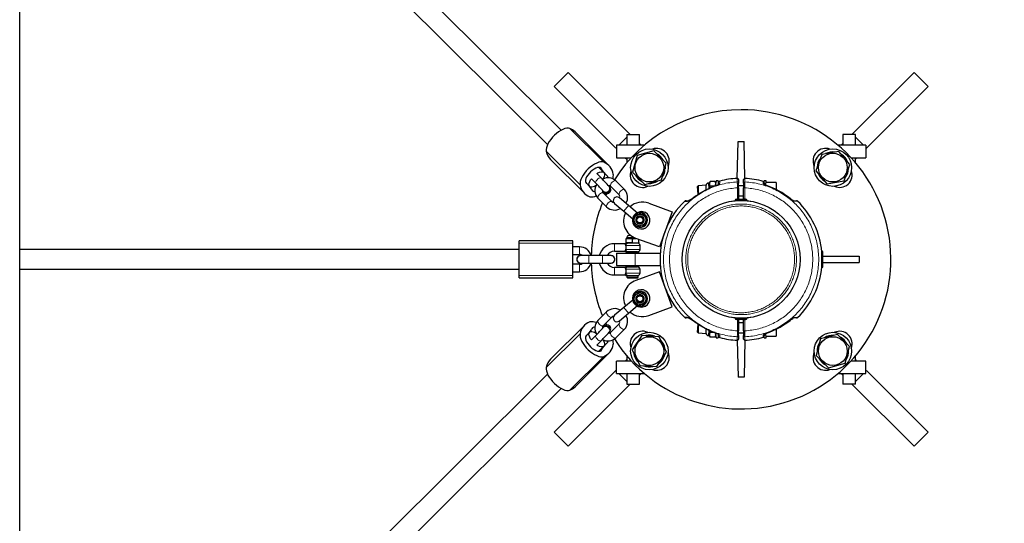
# Model space of a CAD drawing. Units: millimetres. Extents: x 2210 to 26383, y 5467 to 17699.
# Drawn here: x 10055 to 10844, y 14007 to 14410 of the extents above; entities that cross this region are included whole.
import ezdxf

# ---------------------------------------------------------------- set-up
doc = ezdxf.new("R2010")
doc.units = ezdxf.units.MM
doc.header["$LTSCALE"] = 70
doc.linetypes.add('PHANTOM', pattern=[12.7, 6.35, -1.27, 1.27, -1.27, 1.27, -1.27])
doc.layers.add('THICK_LINE', color=7, linetype='Continuous', lineweight=25)
doc.styles.add('SLDTEXTSTYLE0', font='TXT', dxfattribs={"width": 0.605})
doc.dimstyles.new('SLDDIMSTYLE0', dxfattribs={"dimtxt": 280, "dimasz": 350, "dimexe": 0, "dimexo": 0.0625, "dimgap": 70, "dimtad": 2, "dimdec": 1, "dimrnd": 1e-09, "dimzin": 12, "dimdsep": 46, "dimtxsty": 'SLDTEXTSTYLE0', "dimsah": 1, "dimcen": 0.09, "dimadec": 0, "dimazin": 3, "dimtfac": 1, "dimtofl": 0, "dimtmove": 0, "dimatfit": 3, "dimfxl": 0, "dimfrac": 2, "dimtolj": 1, "dimtzin": 12, "dimarcsym": 0})
doc.dimstyles.new('SLDDIMSTYLE2', dxfattribs={"dimtxt": 280, "dimasz": 350, "dimexe": 0, "dimexo": 0.0625, "dimgap": 70, "dimtad": 2, "dimdec": 0, "dimrnd": 1e-09, "dimzin": 12, "dimdsep": 46, "dimtxsty": 'SLDTEXTSTYLE0', "dimsah": 1, "dimcen": 0.09, "dimadec": 0, "dimazin": 3, "dimtfac": 1, "dimtofl": 0, "dimtmove": 0, "dimatfit": 3, "dimfxl": 0, "dimfrac": 2, "dimtolj": 1, "dimtzin": 12, "dimarcsym": 0})

# ---------------------------------------------------------------- blocks, each defined once
blk = doc.blocks.new('_D_9')
at = {"layer": 'THICK_LINE', "color": 7}
for p, q in [((3450.36, 14798.24), (3450.36, 17473.24)), ((26382.54, 12147.96), (26382.54, 17473.24)), ((3450.36, 17333.24), (26382.54, 17333.24))]:
    blk.add_line(p, q, dxfattribs=at)
for points in [[(3450.36, 17333.24), (3800.36, 17263.24), (3800.36, 17403.24)], [(26382.54, 17333.24), (26032.54, 17403.24), (26032.54, 17263.24)]]:
    blk.add_solid(points, dxfattribs=at)
at = {"layer": 'THICK_LINE', "color": 7, "insert": (14477.98, 17694.18), "char_height": 280, "attachment_point": 1, "style": 'SLDTEXTSTYLE0'}
blk.add_mtext('22932', dxfattribs=at)
blk = doc.blocks.new('_D_10')
at = {"layer": 'THICK_LINE', "color": 7}
for p, q in [((4950.36, 14249.47), (4950.36, 10279.07)), ((24880.23, 9350.54), (24880.23, 10559.07)), ((4950.36, 10419.07), (24880.23, 10419.07))]:
    blk.add_line(p, q, dxfattribs=at)
for points in [[(4950.36, 10419.07), (5300.36, 10349.07), (5300.36, 10489.07)], [(24880.23, 10419.07), (24530.23, 10489.07), (24530.23, 10349.07)]]:
    blk.add_solid(points, dxfattribs=at)
at = {"layer": 'THICK_LINE', "color": 7, "insert": (14476.82, 10780.01), "char_height": 280, "attachment_point": 1, "style": 'SLDTEXTSTYLE0'}
blk.add_mtext('19930', dxfattribs=at)
blk = doc.blocks.new('_D_12')
at = {"layer": 'THICK_LINE', "color": 7}
for p, q in [((8232.37, 14753.24), (11081.8, 14753.24)), ((10941.8, 14753.24), (10941.8, 7158.28)), ((16099.22, 7158.28), (10801.8, 7158.28))]:
    blk.add_line(p, q, dxfattribs=at)
for points in [[(10941.8, 14753.24), (10871.8, 14403.24), (11011.8, 14403.24)], [(10941.8, 7158.28), (11011.8, 7508.28), (10871.8, 7508.28)]]:
    blk.add_solid(points, dxfattribs=at)
at = {"layer": 'THICK_LINE', "color": 7, "insert": (10580.86, 10604.98), "char_height": 280, "attachment_point": 1, "rotation": 90, "style": 'SLDTEXTSTYLE0'}
blk.add_mtext('7595', dxfattribs=at)
blk = doc.blocks.new('_D_13')
at = {"layer": 'THICK_LINE', "color": 7}
for p, q in [((4950.36, 16298.24), (2435.91, 16298.24)), ((2575.91, 16298.24), (2575.91, 5466.57)), ((15402.17, 5466.57), (2435.91, 5466.57))]:
    blk.add_line(p, q, dxfattribs=at)
for points in [[(2575.91, 16298.24), (2505.91, 15948.24), (2645.91, 15948.24)], [(2575.91, 5466.57), (2645.91, 5816.57), (2505.91, 5816.57)]]:
    blk.add_solid(points, dxfattribs=at)
at = {"layer": 'THICK_LINE', "color": 7, "insert": (2214.97, 10443.93), "char_height": 280, "attachment_point": 1, "rotation": 90, "style": 'SLDTEXTSTYLE0'}
blk.add_mtext('10832', dxfattribs=at)

msp = doc.modelspace()

# ---------------------------------------------------------------- linework, layer by layer
at = {"color": 7, "linetype": 'Continuous', "lineweight": 25}
for p, q in [((10055.02, 13733.24), (10055.02, 14703.24)), ((10489.02, 14321.86), (10139.34, 14670)), ((10130.33, 14656.41), (10477.97, 14310.28)), ((10494.53, 14368.15), (10483.21, 14356.83)), ((10544.03, 14318.65), (10494.53, 14368.15)), ((10771.71, 14368.15), (10722.22, 14318.65)), ((10783.03, 14356.83), (10771.71, 14368.15)), ((10483.21, 14356.83), (10532.71, 14307.33)), ((10733.53, 14307.33), (10783.03, 14356.83)), ((10527.17, 14293.48), (10500.05, 14320.48)), ((10541.58, 14318.24), (10541.58, 14309.78)), ((10541.58, 14318.24), (10551.58, 14318.24)), ((10544.03, 14318.65), (10544.03, 14318.65)), ((10551.58, 14309.78), (10551.58, 14318.24)), ((10714.66, 14318.24), (10714.66, 14309.78)), ((10724.66, 14318.24), (10714.66, 14318.24)), ((10722.22, 14318.65), (10722.22, 14318.65)), ((10724.66, 14309.78), (10724.66, 14318.24)), ((10532.71, 14307.33), (10532.71, 14307.33)), ((10555.53, 14309.78), (10533.12, 14309.78)), ((10533.12, 14309.78), (10533.12, 14299.78)), ((10552.9, 14309.78), (10551.58, 14311.09)), ((10630.07, 14283.17), (10630.62, 14312.74)), ((10630.62, 14312.74), (10635.62, 14312.74)), ((10636.17, 14283.17), (10635.62, 14312.74)), ((10733.12, 14309.78), (10710.71, 14309.78)), ((10714.66, 14311.09), (10713.35, 14309.78)), ((10733.12, 14309.78), (10733.12, 14299.78)), ((10733.53, 14307.33), (10733.53, 14307.33)), ((10533.12, 14299.78), (10545.08, 14299.78)), ((10540.27, 14299.78), (10541.58, 14298.46)), ((10541.58, 14299.78), (10541.58, 14295.83)), ((10549.78, 14301.58), (10546.2, 14288.19)), ((10563.17, 14305.16), (10549.78, 14301.58)), ((10572.97, 14295.36), (10563.17, 14305.16)), ((10697.74, 14302.38), (10693.02, 14289.35)), ((10711.38, 14304.81), (10697.74, 14302.38)), ((10720.3, 14294.2), (10711.38, 14304.81)), ((10721.16, 14299.78), (10733.12, 14299.78)), ((10724.66, 14295.83), (10724.66, 14299.78)), ((10724.66, 14298.46), (10725.97, 14299.78)), ((10480.48, 14298.19), (10507.6, 14271.19)), ((10523.25, 14287.72), (10519, 14292.01)), ((10569.38, 14281.98), (10572.97, 14295.36)), ((10572.22, 14292.4), (10572.17, 14290.52)), ((10695.92, 14298.46), (10695.92, 14298.46)), ((10715.58, 14281.18), (10720.3, 14294.2)), ((10513.26, 14282.71), (10516.73, 14279.25)), ((10520.96, 14283.5), (10517.49, 14286.96)), ((10524.78, 14286.24), (10521.88, 14289.84)), ((10523.25, 14287.72), (10525.04, 14285.94)), ((10546.2, 14288.19), (10556, 14278.39)), ((10572.05, 14289.63), (10571.48, 14289.83)), ((10571.8, 14288.48), (10571.8, 14288.48)), ((10572.17, 14290.52), (10572.17, 14290.52)), ((10693.02, 14289.35), (10701.94, 14278.75)), ((10509.99, 14278.43), (10508.56, 14279.88)), ((10509.99, 14278.43), (10511.74, 14276.66)), ((10509.99, 14278.43), (10512.88, 14274.83)), ((10516.68, 14279.3), (10516.73, 14279.25)), ((10527.6, 14276.33), (10527.28, 14276.72)), ((10528.51, 14276.89), (10527.88, 14275.9)), ((10528.51, 14276.89), (10535.45, 14269.97)), ((10539.68, 14274.23), (10532.74, 14281.14)), ((10556, 14278.39), (10569.38, 14281.98)), ((10598.72, 14277.24), (10598.22, 14276.74)), ((10598.72, 14270.27), (10598.22, 14276.74)), ((10605.02, 14277.66), (10598.72, 14277.24)), ((10598.72, 14277.24), (10598.72, 14270.27)), ((10605.02, 14273.92), (10605.02, 14277.66)), ((10607.52, 14279.35), (10606.71, 14279.35)), ((10608.33, 14280.74), (10607.52, 14279.35)), ((10607.52, 14275.12), (10607.52, 14279.35)), ((10607.52, 14275.12), (10608.33, 14276.99)), ((10612.21, 14280.74), (10608.33, 14280.74)), ((10612.21, 14276.99), (10608.33, 14276.99)), ((10613.02, 14281.24), (10612.21, 14276.99)), ((10613.02, 14279.35), (10612.21, 14280.74)), ((10614.62, 14281.24), (10613.02, 14281.24)), ((10614.62, 14281.24), (10614.62, 14278.76)), ((10614.92, 14278.43), (10614.62, 14278.76)), ((10631.12, 14282.17), (10631.12, 14279.38)), ((10631.12, 14275.55), (10631.12, 14279.38)), ((10635.12, 14277.24), (10631.12, 14277.24)), ((10631.12, 14275.55), (10631.12, 14266.86)), ((10635.12, 14279.38), (10635.12, 14282.17)), ((10635.12, 14279.38), (10635.12, 14275.55)), ((10635.12, 14266.86), (10635.12, 14275.55)), ((10651.62, 14279.61), (10651.46, 14278.43)), ((10653.22, 14281.24), (10651.62, 14281.24)), ((10651.62, 14279.61), (10651.62, 14281.24)), ((10652.94, 14277.73), (10653.22, 14281.24)), ((10661.22, 14279.74), (10653.22, 14279.74)), ((10661.22, 14279.74), (10661.22, 14274.29)), ((10701.94, 14278.75), (10715.58, 14281.18)), ((10518.41, 14267.21), (10525.36, 14260.29)), ((10522.63, 14272.93), (10522.89, 14272.61)), ((10529.59, 14264.55), (10522.65, 14271.46)), ((10525.34, 14270.99), (10524.62, 14269.5)), ((10542.87, 14261.48), (10535.59, 14267.58)), ((10631.12, 14269.24), (10635.12, 14269.24)), ((10531.73, 14262.99), (10539.01, 14256.88)), ((10550.07, 14255.28), (10542.87, 14261.48)), ((10559.06, 14263.27), (10577.85, 14256.43)), ((10589.03, 14265.24), (10591.31, 14265.24)), ((10628.37, 14265.49), (10637.87, 14265.49)), ((10629.44, 14265.49), (10629.01, 14265.31)), ((10629.47, 14266.59), (10636.77, 14266.59)), ((10630.62, 14265.42), (10630.62, 14265.49)), ((10630.72, 14265.49), (10630.72, 14265.43)), ((10635.52, 14265.43), (10635.52, 14265.49)), ((10635.62, 14265.42), (10635.62, 14265.49)), ((10637.23, 14265.31), (10636.8, 14265.49)), ((10675.01, 14265.24), (10677.62, 14265.24)), ((10539.01, 14256.88), (10546.36, 14250.86)), ((10550.07, 14255.28), (10546.36, 14250.86)), ((10555.76, 14254.28), (10550.07, 14255.28)), ((10557.73, 14248.86), (10555.76, 14254.28)), ((10577.85, 14256.43), (10567.59, 14228.24)), ((10546.36, 14250.86), (10548.33, 14245.44)), ((10548.33, 14245.44), (10554.02, 14244.43)), ((10554.02, 14244.43), (10557.73, 14248.86)), ((10541.42, 14235.88), (10541.42, 14235.24)), ((10543.12, 14237.64), (10542.78, 14237.24)), ((10542.78, 14237.24), (10544.34, 14237.64)), ((10543.12, 14237.64), (10543.12, 14237.64)), ((10544.34, 14237.64), (10543.12, 14237.64)), ((10498.12, 14232.99), (10455.12, 14232.99)), ((10455.12, 14231.33), (10455.12, 14232.99)), ((10455.12, 14205.15), (10455.12, 14231.33)), ((10498.12, 14231.33), (10498.12, 14232.99)), ((10498.12, 14205.15), (10498.12, 14231.33)), ((10503.63, 14228.24), (10498.12, 14228.24)), ((10540.12, 14230.74), (10531.62, 14230.74)), ((10541.42, 14235.24), (10541.11, 14235.06)), ((10541.12, 14234.62), (10541.11, 14235.06)), ((10541.12, 14231.86), (10541.11, 14231.42)), ((10541.11, 14231.42), (10541.42, 14231.24)), ((10541.12, 14231.86), (10541.12, 14234.62)), ((10541.42, 14235.24), (10548.72, 14234.99)), ((10550.82, 14231.24), (10541.42, 14231.24)), ((10546.12, 14231.86), (10546.12, 14234.62)), ((10567.59, 14228.24), (10548.79, 14235.08)), ((10550.82, 14231.24), (10551.13, 14231.42)), ((10551.12, 14231.86), (10551.12, 14234.23)), ((10551.12, 14231.86), (10551.13, 14231.42)), ((10552.12, 14226.24), (10552.12, 14229.24)), ((10455.12, 14226.24), (10055.02, 14226.24)), ((10498.12, 14222.24), (10503.63, 14222.24)), ((10504.38, 14221.24), (10504.37, 14221.24)), ((10511.12, 14221.24), (10504.38, 14221.24)), ((10522.13, 14221.24), (10511.12, 14221.24)), ((10528.86, 14221.24), (10522.13, 14221.24)), ((10528.87, 14221.24), (10528.86, 14221.24)), ((10531.62, 14224.74), (10540.14, 14224.74)), ((10533.12, 14223.24), (10533.12, 14213.24)), ((10533.12, 14223.24), (10548.12, 14223.24)), ((10540.72, 14223.74), (10540.72, 14223.74)), ((10540.72, 14223.74), (10551.52, 14223.74)), ((10542.52, 14224.24), (10541.44, 14224.24)), ((10550.12, 14224.24), (10542.52, 14224.24)), ((10543.12, 14224.24), (10543.12, 14223.74)), ((10548.12, 14223.24), (10568.12, 14223.24)), ((10549.12, 14223.74), (10549.12, 14224.24)), ((10551.52, 14223.74), (10551.52, 14223.74)), ((10568.12, 14223.24), (10568.12, 14213.24)), ((10568.17, 14220.74), (10568.12, 14220.74)), ((10698.07, 14224.49), (10697.84, 14224.26)), ((10697.84, 14212.22), (10697.84, 14224.26)), ((10698.57, 14224.49), (10698.07, 14224.49)), ((10698.07, 14223.56), (10698.07, 14224.49)), ((10698.07, 14211.99), (10698.07, 14223.56)), ((10698.57, 14223.56), (10698.57, 14224.49)), ((10698.57, 14211.99), (10698.57, 14223.56)), ((10698.57, 14220.74), (10727.62, 14220.74)), ((10727.62, 14220.74), (10727.62, 14215.74)), ((10503.63, 14214.24), (10498.12, 14214.24)), ((10504.37, 14215.24), (10504.38, 14215.24)), ((10504.38, 14215.24), (10511.12, 14215.24)), ((10511.12, 14215.24), (10522.13, 14215.24)), ((10522.13, 14215.24), (10528.86, 14215.24)), ((10528.86, 14215.24), (10528.87, 14215.24)), ((10540.14, 14211.74), (10531.62, 14211.74)), ((10533.12, 14213.24), (10548.12, 14213.24)), ((10540.72, 14212.74), (10540.72, 14212.74)), ((10551.52, 14212.74), (10540.72, 14212.74)), ((10541.44, 14212.24), (10541.44, 14212.24)), ((10541.44, 14212.24), (10542.52, 14212.24)), ((10542.52, 14212.24), (10550.12, 14212.24)), ((10543.12, 14212.74), (10543.12, 14212.24)), ((10548.12, 14213.24), (10568.12, 14213.24)), ((10549.12, 14212.24), (10549.12, 14212.74)), ((10551.52, 14212.74), (10551.52, 14212.74)), ((10568.17, 14215.74), (10568.12, 14215.74)), ((10697.84, 14212.22), (10698.07, 14211.99)), ((10698.07, 14211.99), (10698.57, 14211.99)), ((10698.57, 14215.74), (10727.62, 14215.74)), ((10055.02, 14210.24), (10455.12, 14210.24)), ((10455.12, 14203.49), (10455.12, 14205.15)), ((10498.12, 14208.24), (10503.63, 14208.24)), ((10498.12, 14203.49), (10498.12, 14205.15)), ((10531.62, 14205.74), (10540.13, 14205.74)), ((10541.62, 14205.24), (10541.62, 14203.84)), ((10541.62, 14205.24), (10550.62, 14205.24)), ((10541.62, 14203.84), (10542.22, 14203.24)), ((10541.62, 14203.84), (10550.62, 14203.84)), ((10567.59, 14208.24), (10548.79, 14201.4)), ((10550.02, 14203.24), (10550.62, 14203.84)), ((10550.62, 14203.84), (10550.62, 14205.24)), ((10552.12, 14207.24), (10552.12, 14210.24)), ((10577.85, 14180.05), (10567.59, 14208.24)), ((10455.12, 14203.49), (10498.12, 14203.49)), ((10550.02, 14203.24), (10542.22, 14203.24)), ((10548.33, 14191.04), (10546.36, 14185.62)), ((10554.02, 14192.04), (10548.33, 14191.04)), ((10557.73, 14187.62), (10554.02, 14192.04)), ((10546.36, 14185.62), (10539.01, 14179.6)), ((10542.87, 14175), (10550.07, 14181.19)), ((10546.36, 14185.62), (10550.07, 14181.19)), ((10550.07, 14181.19), (10555.76, 14182.2)), ((10555.76, 14182.2), (10557.73, 14187.62)), ((10525.36, 14176.18), (10518.41, 14169.27)), ((10539.01, 14179.6), (10531.73, 14173.49)), ((10535.59, 14168.89), (10542.87, 14175)), ((10559.06, 14173.21), (10577.85, 14180.05)), ((10507.6, 14165.29), (10480.48, 14138.29)), ((10522.65, 14165.02), (10529.59, 14171.93)), ((10524.62, 14166.98), (10525.34, 14165.49)), ((10535.45, 14166.5), (10528.51, 14159.59)), ((10591.31, 14171.24), (10589.03, 14171.24)), ((10598.22, 14159.74), (10598.72, 14166.21)), ((10598.72, 14166.21), (10598.72, 14159.24)), ((10637.87, 14170.99), (10628.37, 14170.99)), ((10629.01, 14171.17), (10629.44, 14170.99)), ((10636.77, 14169.89), (10629.47, 14169.89)), ((10630.62, 14171.06), (10630.62, 14170.99)), ((10630.72, 14171.05), (10630.72, 14170.99)), ((10631.12, 14169.62), (10631.12, 14160.93)), ((10635.12, 14167.24), (10631.12, 14167.24)), ((10635.12, 14160.93), (10635.12, 14169.62)), ((10635.52, 14170.99), (10635.52, 14171.05)), ((10635.62, 14171.06), (10635.62, 14170.99)), ((10636.8, 14170.99), (10637.23, 14171.17)), ((10677.62, 14171.24), (10674.62, 14171.24)), ((10508.56, 14156.6), (10509.72, 14157.76)), ((10512.88, 14161.65), (10509.99, 14158.05)), ((10511.74, 14159.81), (10509.99, 14158.05)), ((10516.73, 14157.23), (10513.26, 14153.77)), ((10522.89, 14163.87), (10522.63, 14163.55)), ((10527.28, 14159.76), (10527.6, 14160.15)), ((10527.6, 14160.15), (10528.55, 14159.38)), ((10532.74, 14155.34), (10539.68, 14162.25)), ((10553.53, 14157.16), (10545.76, 14145.69)), ((10567.35, 14156.18), (10553.53, 14157.16)), ((10598.22, 14159.74), (10598.72, 14159.24)), ((10598.72, 14159.24), (10605.02, 14158.82)), ((10605.02, 14158.82), (10605.02, 14162.55)), ((10606.71, 14157.13), (10607.52, 14157.13)), ((10607.52, 14157.13), (10607.52, 14161.36)), ((10607.52, 14157.13), (10608.33, 14155.73)), ((10612.21, 14159.49), (10608.33, 14159.49)), ((10612.21, 14159.49), (10613.02, 14155.24)), ((10612.21, 14155.73), (10613.02, 14157.13)), ((10614.62, 14157.71), (10614.95, 14158.08)), ((10614.62, 14157.71), (10614.62, 14155.24)), ((10631.12, 14157.1), (10631.12, 14160.93)), ((10631.12, 14159.24), (10635.12, 14159.24)), ((10631.12, 14157.1), (10631.12, 14154.31)), ((10635.12, 14160.93), (10635.12, 14157.1)), ((10635.12, 14154.31), (10635.12, 14157.1)), ((10651.46, 14158.05), (10651.62, 14156.87)), ((10651.62, 14155.24), (10651.62, 14156.87)), ((10652.94, 14158.75), (10652.93, 14158.79)), ((10653.22, 14155.24), (10652.98, 14158.76)), ((10653.22, 14156.74), (10661.22, 14156.74)), ((10661.22, 14162.19), (10661.22, 14156.74)), ((10710.25, 14158.08), (10696.86, 14154.5)), ((10720.04, 14148.29), (10710.25, 14158.08)), ((10517.39, 14149.44), (10520.96, 14152.97)), ((10519, 14144.46), (10523.25, 14148.76)), ((10521.88, 14146.64), (10524.78, 14150.24)), ((10524.78, 14150.24), (10523.25, 14148.76)), ((10573.4, 14143.71), (10567.35, 14156.18)), ((10612.21, 14155.73), (10608.33, 14155.73)), ((10613.02, 14155.24), (10614.62, 14155.24)), ((10630.07, 14153.31), (10630.62, 14123.74)), ((10636.17, 14153.31), (10635.62, 14123.74)), ((10651.62, 14155.24), (10653.22, 14155.24)), ((10696.86, 14154.5), (10693.28, 14141.11)), ((10500.05, 14116), (10527.17, 14143)), ((10545.76, 14145.69), (10551.82, 14133.22)), ((10565.64, 14132.24), (10573.4, 14143.71)), ((10693.28, 14141.11), (10703.07, 14131.32)), ((10716.46, 14134.9), (10720.04, 14148.29)), ((10545.08, 14136.7), (10533.12, 14136.7)), ((10533.12, 14126.7), (10533.12, 14136.7)), ((10541.58, 14138.01), (10540.27, 14136.7)), ((10541.58, 14140.65), (10541.58, 14136.7)), ((10551.82, 14133.22), (10565.64, 14132.24)), ((10703.07, 14131.32), (10716.46, 14134.9)), ((10733.12, 14136.7), (10721.16, 14136.7)), ((10724.66, 14136.7), (10724.66, 14140.65)), ((10725.97, 14136.7), (10724.66, 14138.01)), ((10733.12, 14126.7), (10733.12, 14136.7)), ((10477.97, 14126.2), (10130.33, 13780.06)), ((10532.71, 14129.14), (10483.21, 14079.65)), ((10532.71, 14129.14), (10532.71, 14129.14)), ((10533.12, 14126.7), (10555.53, 14126.7)), ((10541.58, 14126.7), (10541.58, 14118.24)), ((10551.58, 14118.24), (10551.58, 14126.7)), ((10551.58, 14125.39), (10552.9, 14126.7)), ((10710.71, 14126.7), (10733.12, 14126.7)), ((10713.35, 14126.7), (10714.66, 14125.39)), ((10714.66, 14126.7), (10714.66, 14118.24)), ((10724.66, 14118.24), (10724.66, 14126.7)), ((10733.53, 14129.14), (10733.53, 14129.14)), ((10783.03, 14079.65), (10733.53, 14129.14)), ((10494.53, 14068.33), (10544.03, 14117.83)), ((10541.58, 14118.24), (10551.58, 14118.24)), ((10544.03, 14117.83), (10544.03, 14117.83)), ((10635.62, 14123.74), (10630.62, 14123.74)), ((10724.66, 14118.24), (10714.66, 14118.24)), ((10722.22, 14117.83), (10722.22, 14117.83)), ((10722.22, 14117.83), (10771.71, 14068.33)), ((10139.34, 13766.48), (10489.02, 14114.62)), ((10483.21, 14079.65), (10494.53, 14068.33)), ((10771.71, 14068.33), (10783.03, 14079.65))]:
    msp.add_line(p, q, dxfattribs=at)
at = {"color": 8, "linetype": 'PHANTOM', "lineweight": 18}
for p, q in [((10522.98, 14296.17), (10495.86, 14323.17)), ((10541.58, 14316.2), (10535.16, 14309.78)), ((10544.03, 14318.65), (10544.03, 14318.65)), ((10722.22, 14318.65), (10722.22, 14318.65)), ((10731.09, 14309.78), (10724.66, 14316.2)), ((10532.71, 14307.33), (10532.71, 14307.33)), ((10733.53, 14307.33), (10733.53, 14307.33)), ((10504.1, 14278.07), (10476.98, 14305.06)), ((10521.32, 14290.8), (10520.28, 14291.84)), ((10521.88, 14289.84), (10520.28, 14291.84)), ((10524.78, 14286.24), (10523.25, 14287.72)), ((10630.07, 14280.34), (10630.07, 14283.17)), ((10636.17, 14283.17), (10636.17, 14280.34)), ((10509.19, 14279.16), (10508.56, 14279.88)), ((10606.71, 14279.35), (10607.52, 14275.12)), ((10611.97, 14276.83), (10611.94, 14276.91)), ((10616.1, 14280.97), (10616.1, 14279.28)), ((10631.12, 14275.55), (10630.12, 14275.55)), ((10630.12, 14266.86), (10630.12, 14275.55)), ((10636.12, 14275.55), (10635.12, 14275.55)), ((10636.12, 14275.55), (10636.12, 14266.86)), ((10650.89, 14278.88), (10650.89, 14280.76)), ((10652.93, 14277.69), (10652.94, 14277.73)), ((10522.79, 14272.75), (10522.63, 14272.93)), ((10523.08, 14272.39), (10522.89, 14272.61)), ((10596.73, 14268.79), (10596.68, 14268.86)), ((10672.5, 14266.99), (10672.52, 14267.02)), ((10542.87, 14261.48), (10539.01, 14256.88)), ((10589.98, 14264.67), (10587.63, 14264.67)), ((10625.3, 14264.84), (10628.37, 14265.49)), ((10629.47, 14266.59), (10630.12, 14266.86)), ((10630.12, 14266.86), (10630.12, 14266.86)), ((10631.12, 14266.86), (10630.12, 14266.86)), ((10636.12, 14266.86), (10635.12, 14266.86)), ((10636.12, 14266.86), (10636.77, 14266.59)), ((10636.12, 14266.86), (10636.12, 14266.86)), ((10637.87, 14265.49), (10640.94, 14264.84)), ((10678.31, 14264.96), (10675.67, 14264.96)), ((10546.23, 14251.34), (10546.23, 14251.34)), ((10549.57, 14255.33), (10549.57, 14255.33)), ((10546.98, 14235.88), (10541.42, 14235.88)), ((10455.12, 14231.33), (10498.12, 14231.33)), ((10503.63, 14222.24), (10503.63, 14228.24)), ((10531.62, 14230.74), (10531.62, 14227.74)), ((10531.62, 14227.74), (10531.62, 14224.74)), ((10552.12, 14229.24), (10540.71, 14229.24)), ((10511.12, 14221.24), (10511.12, 14215.24)), ((10522.13, 14221.24), (10522.13, 14215.24)), ((10540.71, 14226.24), (10552.12, 14226.24)), ((10548.12, 14223.24), (10548.12, 14213.24)), ((10503.63, 14214.24), (10503.63, 14208.24)), ((10531.62, 14208.74), (10531.62, 14211.74)), ((10455.12, 14205.15), (10498.12, 14205.15)), ((10531.62, 14205.74), (10531.62, 14208.74)), ((10552.12, 14210.24), (10540.71, 14210.24)), ((10540.71, 14207.24), (10552.12, 14207.24)), ((10546.23, 14185.13), (10546.23, 14185.13)), ((10549.57, 14181.15), (10549.57, 14181.15)), ((10539.01, 14179.6), (10542.87, 14175)), ((10587.63, 14171.81), (10589.98, 14171.81)), ((10596.73, 14167.68), (10596.68, 14167.62)), ((10628.37, 14170.99), (10625.3, 14171.64)), ((10630.12, 14169.62), (10629.47, 14169.89)), ((10630.12, 14169.62), (10630.12, 14169.62)), ((10630.12, 14169.62), (10631.12, 14169.62)), ((10630.12, 14160.93), (10630.12, 14169.62)), ((10636.12, 14169.62), (10635.12, 14169.62)), ((10636.77, 14169.89), (10636.12, 14169.62)), ((10636.12, 14169.62), (10636.12, 14169.62)), ((10636.12, 14169.62), (10636.12, 14160.93)), ((10640.94, 14171.64), (10637.87, 14170.99)), ((10674.88, 14171.52), (10678.31, 14171.52)), ((10504.1, 14158.41), (10476.98, 14131.41)), ((10509.19, 14157.32), (10508.56, 14156.6)), ((10607.52, 14161.36), (10606.71, 14157.13)), ((10611.97, 14159.65), (10611.94, 14159.57)), ((10616.1, 14157.19), (10616.1, 14155.51)), ((10630.12, 14160.93), (10631.12, 14160.93)), ((10635.12, 14160.93), (10636.12, 14160.93)), ((10650.89, 14155.72), (10650.89, 14157.6)), ((10524.78, 14150.24), (10523.25, 14148.76)), ((10630.07, 14153.31), (10630.07, 14156.14)), ((10636.17, 14156.14), (10636.17, 14153.31)), ((10521.88, 14146.64), (10520.28, 14144.64)), ((10521.32, 14145.68), (10520.28, 14144.64)), ((10522.98, 14140.31), (10495.86, 14113.31)), ((10532.71, 14129.14), (10532.71, 14129.14)), ((10535.16, 14126.7), (10541.58, 14120.27)), ((10724.66, 14120.27), (10731.09, 14126.7)), ((10733.53, 14129.14), (10733.53, 14129.14)), ((10544.03, 14117.83), (10544.03, 14117.83)), ((10722.22, 14117.83), (10722.22, 14117.83))]:
    msp.add_line(p, q, dxfattribs=at)
at = {"color": 7, "linetype": 'Continuous', "lineweight": 25, "flags": 128}
for points in [[(10495.86, 14323.17), (10494.73, 14323.43), (10493.41, 14323.4), (10491.91, 14323.08), (10490.3, 14322.49), (10488.6, 14321.63), (10486.87, 14320.54), (10485.15, 14319.24), (10483.49, 14317.77), (10481.94, 14316.16), (10480.54, 14314.47), (10479.32, 14312.73), (10478.32, 14311.01), (10477.58, 14309.33), (10477.09, 14307.75), (10476.89, 14306.32), (10476.98, 14305.06)], [(10522.98, 14296.17), (10521.85, 14296.43), (10520.52, 14296.4), (10519.03, 14296.08), (10517.41, 14295.49), (10515.72, 14294.63), (10513.98, 14293.54), (10512.27, 14292.24), (10510.61, 14290.77), (10509.06, 14289.16), (10507.65, 14287.47), (10506.44, 14285.74), (10505.44, 14284.01), (10504.69, 14282.33), (10504.21, 14280.75), (10504.01, 14279.32), (10504.1, 14278.07)], [(10521.32, 14290.8), (10520.85, 14291.49), (10520.1, 14291.9), (10519.12, 14292.02), (10517.94, 14291.83), (10516.63, 14291.36), (10515.24, 14290.61), (10513.83, 14289.62), (10512.47, 14288.44), (10511.23, 14287.13), (10510.15, 14285.73), (10509.29, 14284.32), (10508.69, 14282.96), (10508.37, 14281.71), (10508.34, 14280.63), (10508.62, 14279.77), (10509.19, 14279.16)], [(10516.91, 14277.33), (10515.72, 14276.71), (10514.47, 14276.27), (10513.36, 14276.11), (10512.44, 14276.24), (10511.75, 14276.65), (10511.32, 14277.34), (10511.17, 14278.25), (10511.32, 14279.36), (10511.75, 14280.6), (10512.44, 14281.93), (10513.26, 14282.71)], [(10517.49, 14286.96), (10518.39, 14287.63), (10519.68, 14288.21), (10520.87, 14288.52), (10521.89, 14288.53), (10522.7, 14288.25), (10523.27, 14287.7), (10523.55, 14286.9), (10523.55, 14285.88), (10523.26, 14284.7), (10522.7, 14283.4), (10522.25, 14282.62)], [(10571.8, 14288.48), (10571.06, 14286.47), (10570.22, 14284.93)], [(10521.96, 14273.06), (10522.07, 14272.95), (10522.8, 14272.28), (10523.43, 14271.74), (10523.86, 14271.43), (10524.36, 14271.16), (10524.92, 14270.99), (10525.6, 14270.91), (10526.4, 14271.03), (10527.22, 14271.4), (10527.91, 14272.01), (10528.37, 14272.79), (10528.57, 14273.53), (10528.59, 14274.2), (10528.48, 14274.77), (10528.32, 14275.21), (10528.16, 14275.53), (10527.97, 14275.82), (10527.69, 14276.21), (10527.6, 14276.33)], [(10527.28, 14276.72), (10527.11, 14277.19), (10527.35, 14277.52)], [(10614.92, 14278.43), (10614.96, 14278.4), (10614.87, 14278.33), (10614.6, 14278.15), (10614.07, 14277.84), (10613.3, 14277.46), (10612.34, 14277.06), (10611.94, 14276.91)], [(10522.18, 14272.17), (10522.5, 14272.43), (10522.89, 14272.61)], [(10522.89, 14272.61), (10523, 14272.47), (10523, 14272.47)], [(10596.68, 14268.86), (10596.68, 14268.86), (10595.18, 14267.8), (10593.83, 14266.88), (10592.71, 14266.15), (10591.86, 14265.64), (10591.32, 14265.35), (10591.07, 14265.23), (10591, 14265.2), (10591, 14265.2)], [(10675.01, 14265.24), (10675.15, 14265.22), (10675.12, 14265.23), (10675.03, 14265.28), (10674.82, 14265.39), (10674.4, 14265.64), (10673.73, 14266.1), (10672.88, 14266.73), (10672.52, 14267.02)], [(10631.12, 14266.86), (10631.11, 14266.71), (10631.12, 14266.86)], [(10635.12, 14266.86), (10635.13, 14266.71), (10635.12, 14266.86)], [(10541.12, 14234.62), (10543.8, 14235.06), (10546.12, 14234.62)], [(10546.12, 14231.86), (10543.44, 14231.41), (10541.12, 14231.86)], [(10546.12, 14234.62), (10546.65, 14234.78), (10548.72, 14234.99)], [(10540.13, 14205.74), (10540.12, 14205.74), (10540.22, 14205.93), (10540.41, 14206.38), (10540.67, 14207.1), (10540.71, 14207.24)], [(10527.6, 14160.15), (10527.84, 14160.47), (10528.14, 14160.91), (10528.39, 14161.44), (10528.55, 14162.02), (10528.59, 14162.7), (10528.44, 14163.5), (10528.04, 14164.3), (10527.39, 14164.96), (10526.59, 14165.39), (10525.85, 14165.55), (10525.18, 14165.54), (10524.62, 14165.41), (10524.19, 14165.23), (10523.88, 14165.05), (10523.59, 14164.86), (10523.21, 14164.56), (10522.57, 14163.99), (10521.95, 14163.4)], [(10591.31, 14171.24), (10591.01, 14171.27), (10591.07, 14171.25), (10591.28, 14171.15), (10591.72, 14170.92), (10592.42, 14170.51), (10593.37, 14169.9), (10594.56, 14169.1), (10595.96, 14168.13), (10596.68, 14167.61)], [(10631.12, 14169.62), (10631.11, 14169.76), (10631.12, 14169.62)], [(10635.12, 14169.62), (10635.13, 14169.76), (10635.12, 14169.62)], [(10672.53, 14169.46), (10672.8, 14169.69), (10673.71, 14170.37), (10674.45, 14170.87), (10674.91, 14171.14), (10675.1, 14171.23), (10675.15, 14171.25), (10675.01, 14171.24)], [(10674.88, 14171.52), (10674.88, 14171.52), (10674.77, 14171.37)], [(10504.1, 14158.41), (10504.01, 14157.16), (10504.21, 14155.72), (10504.69, 14154.15), (10505.44, 14152.47), (10506.44, 14150.74), (10507.65, 14149.01), (10509.06, 14147.32), (10510.61, 14145.71), (10512.27, 14144.24), (10513.98, 14142.94), (10515.72, 14141.85), (10517.41, 14140.99), (10519.03, 14140.4), (10520.52, 14140.08), (10521.85, 14140.05), (10522.98, 14140.31)], [(10509.19, 14157.32), (10508.62, 14156.71), (10508.34, 14155.85), (10508.37, 14154.76), (10508.69, 14153.52), (10509.29, 14152.16), (10510.15, 14150.75), (10511.23, 14149.35), (10512.47, 14148.03), (10513.83, 14146.86), (10515.24, 14145.87), (10516.63, 14145.12), (10517.94, 14144.64), (10519.12, 14144.46), (10520.1, 14144.57), (10520.85, 14144.99), (10521.32, 14145.68)], [(10513.26, 14153.77), (10512.44, 14154.55), (10511.75, 14155.87), (10511.32, 14157.12), (10511.17, 14158.23), (10511.32, 14159.14), (10511.75, 14159.82), (10512.44, 14160.24), (10513.36, 14160.37), (10514.47, 14160.21), (10515.72, 14159.77), (10516.89, 14159.15)], [(10522.89, 14163.87), (10522.5, 14164.05), (10522.17, 14164.32)], [(10522.89, 14163.87), (10523, 14164.01), (10522.89, 14163.87)], [(10527.35, 14158.96), (10527.11, 14159.28), (10527.28, 14159.76)], [(10608.33, 14159.49), (10608.12, 14160.26), (10607.52, 14161.36)], [(10611.94, 14159.57), (10612.77, 14159.25), (10613.68, 14158.84), (10614.42, 14158.44), (10614.82, 14158.18), (10614.95, 14158.08), (10614.95, 14158.08)], [(10521.93, 14153.96), (10522.7, 14153.07), (10523.26, 14151.78), (10523.55, 14150.6), (10523.55, 14149.58), (10523.27, 14148.78), (10522.7, 14148.22), (10521.89, 14147.95), (10520.87, 14147.96), (10519.68, 14148.27), (10518.39, 14148.84), (10517.39, 14149.44)], [(10476.98, 14131.41), (10476.89, 14130.16), (10477.09, 14128.72), (10477.58, 14127.15), (10478.32, 14125.47), (10479.32, 14123.74), (10480.54, 14122.01), (10481.94, 14120.32), (10483.49, 14118.71), (10485.15, 14117.24), (10486.87, 14115.94), (10488.6, 14114.85), (10490.3, 14113.99), (10491.91, 14113.4), (10493.41, 14113.08), (10494.73, 14113.05), (10495.86, 14113.31)]]:
    msp.add_lwpolyline(points, dxfattribs=at)
at = {"color": 8, "linetype": 'PHANTOM', "lineweight": 18, "flags": 128}
for points in [[(10520.96, 14283.5), (10520.58, 14283.69), (10519.95, 14283.66), (10519.18, 14283.34), (10518.37, 14282.79), (10517.62, 14282.07), (10517.02, 14281.27), (10516.63, 14280.48), (10516.52, 14279.8), (10516.68, 14279.3)], [(10529.76, 14280.08), (10529.08, 14279.31), (10528.57, 14278.5), (10528.32, 14277.75), (10528.34, 14277.16), (10528.51, 14276.89)], [(10532.74, 14281.14), (10532.61, 14281.24), (10532.07, 14281.35), (10531.36, 14281.17), (10530.56, 14280.73), (10529.76, 14280.08)], [(10611.97, 14276.83), (10612.71, 14277.11), (10614.11, 14277.74), (10615.19, 14278.35), (10615.86, 14278.87), (10616.1, 14279.28)], [(10630.07, 14280.34), (10630.08, 14279.59), (10630.09, 14278.38), (10630.11, 14276.85), (10630.12, 14275.55)], [(10636.17, 14280.34), (10636.16, 14279.8), (10636.15, 14278.68), (10636.14, 14277.21), (10636.12, 14275.55)], [(10518.41, 14267.21), (10518.25, 14267.48), (10518.23, 14268.07), (10518.48, 14268.82), (10518.98, 14269.63), (10519.67, 14270.41)], [(10519.67, 14270.41), (10520.46, 14271.05), (10521.26, 14271.49), (10521.97, 14271.67), (10522.51, 14271.56), (10522.65, 14271.46)], [(10536.71, 14273.17), (10536.02, 14272.4), (10535.52, 14271.59), (10535.26, 14270.84), (10535.29, 14270.24), (10535.45, 14269.97)], [(10539.68, 14274.23), (10539.55, 14274.33), (10539.01, 14274.43), (10538.3, 14274.25), (10537.5, 14273.82), (10536.71, 14273.17)], [(10589.98, 14264.67), (10590.05, 14264.67), (10590.6, 14264.85), (10591.67, 14265.41), (10593.43, 14266.51), (10595.07, 14267.62), (10596.73, 14268.79)], [(10525.36, 14260.29), (10525.19, 14260.56), (10525.17, 14261.16), (10525.42, 14261.91), (10525.92, 14262.72), (10526.61, 14263.49)], [(10526.61, 14263.49), (10527.4, 14264.14), (10528.2, 14264.58), (10528.92, 14264.75), (10529.45, 14264.65), (10529.59, 14264.55)], [(10525.36, 14176.18), (10525.19, 14175.91), (10525.17, 14175.32), (10525.42, 14174.57), (10525.92, 14173.76), (10526.61, 14172.98)], [(10526.61, 14172.98), (10527.4, 14172.34), (10528.2, 14171.9), (10528.92, 14171.72), (10529.45, 14171.83), (10529.59, 14171.93)], [(10518.41, 14169.27), (10518.25, 14169), (10518.23, 14168.4), (10518.48, 14167.66), (10518.98, 14166.85), (10519.67, 14166.07)], [(10519.67, 14166.07), (10520.46, 14165.43), (10521.26, 14164.99), (10521.97, 14164.81), (10522.51, 14164.92), (10522.65, 14165.02)], [(10522.63, 14163.55), (10522.79, 14163.73), (10523.56, 14164.23), (10524.5, 14164.43), (10525.49, 14164.29), (10526.41, 14163.83), (10527.17, 14163.11), (10527.65, 14162.21), (10527.81, 14161.25), (10527.63, 14160.33), (10527.28, 14159.76)], [(10522.89, 14163.87), (10523.08, 14164.08), (10523.87, 14164.62), (10524.82, 14164.83), (10525.83, 14164.71), (10526.76, 14164.26), (10527.51, 14163.54), (10527.99, 14162.64), (10528.14, 14161.66), (10527.93, 14160.72), (10527.6, 14160.15)], [(10536.71, 14163.31), (10536.02, 14164.08), (10535.52, 14164.89), (10535.26, 14165.64), (10535.29, 14166.23), (10535.45, 14166.5)], [(10596.73, 14167.68), (10593.86, 14169.68), (10591.75, 14171.03), (10590.6, 14171.63), (10589.98, 14171.81)], [(10674.62, 14171.24), (10674.7, 14171.19), (10675.01, 14171.24)], [(10516.73, 14157.23), (10516.68, 14157.17), (10516.52, 14156.68), (10516.63, 14156), (10517.02, 14155.21), (10517.62, 14154.4), (10518.37, 14153.68), (10519.18, 14153.13), (10519.95, 14152.82), (10520.58, 14152.78), (10520.96, 14152.97)], [(10529.76, 14156.39), (10529.08, 14157.17), (10528.57, 14157.98), (10528.32, 14158.73), (10528.34, 14159.32), (10528.51, 14159.59)], [(10539.68, 14162.25), (10539.55, 14162.15), (10539.01, 14162.05), (10538.3, 14162.22), (10537.5, 14162.66), (10536.71, 14163.31)], [(10616.1, 14157.19), (10616.07, 14157.31), (10615.62, 14157.81), (10614.68, 14158.43), (10613.43, 14159.06), (10611.97, 14159.65)], [(10630.07, 14156.14), (10630.08, 14156.68), (10630.09, 14157.8), (10630.1, 14159.27), (10630.12, 14160.93)], [(10636.17, 14156.14), (10636.16, 14156.89), (10636.15, 14158.1), (10636.13, 14159.62), (10636.12, 14160.93)], [(10532.74, 14155.34), (10532.61, 14155.24), (10532.07, 14155.13), (10531.36, 14155.31), (10530.56, 14155.75), (10529.76, 14156.39)]]:
    msp.add_lwpolyline(points, dxfattribs=at)
at = {"color": 7, "linetype": 'Continuous', "lineweight": 25}
for centre, radius in [((10559.58, 14291.78), 15), ((10706.66, 14291.78), 15), ((10559.58, 14291.78), 11.5), ((10706.66, 14291.78), 11.5), ((10633.12, 14218.24), 47.25), ((10552.05, 14249.86), 4.7), ((10552.05, 14249.86), 3), ((10552.05, 14249.86), 2.4), ((10552.05, 14186.62), 4.7), ((10552.05, 14186.62), 3), ((10552.05, 14186.62), 2.4), ((10559.58, 14144.7), 15), ((10706.66, 14144.7), 15), ((10559.58, 14144.7), 11.5), ((10706.66, 14144.7), 11.5)]:
    msp.add_circle(centre, radius, dxfattribs=at)
at = {"color": 8, "linetype": 'PHANTOM', "lineweight": 18}
for centre, radius in [((10633.12, 14218.24), 44.36), ((10633.12, 14218.24), 42.83), ((10552.05, 14249.86), 3.34), ((10552.05, 14186.62), 3.34)]:
    msp.add_circle(centre, radius, dxfattribs=at)
at = {"color": 7, "linetype": 'Continuous', "lineweight": 25}
for centre, radius, start, end in [((10633.12, 14218.24), 120, 90, 147.84784), ((10633.12, 14218.24), 120, 212.15681, 90), ((10491.56, 14311.88), 12.08, 45.36685, 69.14857), ((10565.46, 14297.22), 10, 335.15033, 110.43795), ((10700.79, 14297.22), 10, 69.5642, 204.84754), ((10489.84, 14307.28), 13.05, 189.76357, 224.16103), ((10559.58, 14291.78), 12.65, 29.12031, 62.0358), ((10706.66, 14291.78), 12.65, 82.37089, 117.54387), ((10706.66, 14291.78), 12.65, 22.4354, 56.27471), ((10524.9, 14292.24), 3.85, 201.88785, 218.53828), ((10518.48, 14284.69), 12.34, 8.92422, 68.60441), ((10706.66, 14291.78), 12.65, 148.10553, 177.26762), ((10706.66, 14291.78), 12.65, 323.18781, 355.94162), ((10444.1, 14205.52), 109.49, 40.5592, 45.41321), ((10526.45, 14274.46), 9.18, 46.70103, 117.19171), ((10527.55, 14288.47), 3.56, 218.77511, 236.31417), ((10524.23, 14283.75), 2.21, 358.56368, 52.57216), ((10523.04, 14285.54), 7.69, 339.69285, 7.908), ((10554.14, 14285.9), 10, 159.56328, 294.84845), ((10559.58, 14291.78), 12.65, 207.96183, 240.88016), ((10559.58, 14291.78), 12.65, 344.90684, 350.223), ((10633.12, 14218.24), 65, 92.68672, 105.18311), ((10630.12, 14282.17), 1, 0, 92.68672), ((10636.12, 14282.17), 1, 87.31328, 180), ((10633.12, 14218.24), 65, 74.13108, 87.31328), ((10706.66, 14291.78), 12.65, 204.1601, 236.59586), ((10712.1, 14285.9), 10, 244.23696, 20.61091), ((10516.28, 14279.98), 12.34, 188.92422, 248.60441), ((10507.21, 14276.2), 3.56, 38.77511, 56.31417), ((10509.87, 14272.43), 3.85, 21.88785, 38.53828), ((10524.81, 14273.38), 8.89, 145.15917, 223.94528), ((10442.93, 14204.41), 105.11, 40.68789, 45.40473), ((10526.75, 14275.05), 2.54, 46.2095, 76.23504), ((10559.58, 14291.78), 12.65, 267.185, 301.3615), ((10633.12, 14218.24), 62.37, 109.84952, 125.74648), ((10606.71, 14277.66), 1.69, 90, 180), ((10611.13, 14278.87), 3.37, 146.21322, 213.78678), ((10609.41, 14278.87), 3.37, 326.21322, 33.78678), ((10616.6, 14279.03), 2, 104.63631, 187.78735), ((10650.64, 14279.79), 1, 349.29719, 75.16471), ((10656.8, 14287.77), 10.76, 240.29337, 248.98218), ((10633.12, 14218.24), 62.7, 51.07295, 71.57634), ((10513.68, 14275.73), 7.48, 255.3103, 296.71833), ((10515.48, 14274.92), 2.29, 207.32004, 280.32965), ((10524.4, 14273.15), 2.44, 182.17604, 224.10896), ((10533.66, 14265.29), 3, 50, 230), ((10533.23, 14268.65), 2.59, 335.72473, 30.89406), ((10533.28, 14268.06), 8.89, 327.24779, 43.92791), ((10632.92, 14217.76), 120, 157.53564, 178.33646), ((10531.68, 14266.96), 9.19, 226.48445, 300.87294), ((10531.3, 14266.26), 2.42, 225.05079, 264.04172), ((10553.93, 14249.17), 15, 70, 131.11816), ((10633.12, 14218.24), 65, 134.41531, 225.58469), ((10589.03, 14263.24), 2, 90, 134.41531), ((10629.47, 14265.49), 1.1, 90, 180), ((10636.77, 14265.49), 1.1, 0, 90), ((10677.62, 14264.24), 1, 45.95137, 90), ((10633.12, 14218.24), 65, 5.31459, 45.95137), ((10553.93, 14249.17), 15, 154.21745, 250), ((10553.01, 14249.58), 7, 165.43578, 78.1947), ((10552.05, 14249.86), 6, 165.65891, 114.34109), ((10552.05, 14249.86), 6, 114.34109, 165.65891), ((10553.46, 14249.51), 7, 81.9691, 123.75204), ((10542.78, 14235.88), 1.36, 90, 180), ((10503.63, 14218.5), 9.74, 16.34192, 90), ((10531.62, 14218.24), 12.5, 90, 166.11346), ((10541.44, 14229.24), 2, 90.65966, 131.42581), ((10532.55, 14226.89), 8.5, 16.0808, 26.97258), ((10535.46, 14227.74), 5.46, 344.06513, 15.93487), ((10548.62, 14238.89), 7.46, 250.423, 289.577), ((10550.12, 14229.24), 2, 360, 90), ((10504.37, 14218.24), 3, 90, 270), ((10503.63, 14218.5), 3.74, 47.11097, 90), ((10531.62, 14218.24), 6.5, 90, 152.51357), ((10528.87, 14218.24), 3, 270.00004, 89.99996), ((10532.53, 14228.51), 8.5, 333.61623, 344.46345), ((10541.46, 14226.24), 2, 228.58719, 269.50854), ((10550.12, 14226.24), 2, 270, 0), ((10503.63, 14217.98), 3.74, 270, 312.88903), ((10503.63, 14217.98), 9.74, 270, 343.65808), ((10632.92, 14218.72), 120, 181.66354, 202.46436), ((10531.62, 14218.24), 12.5, 193.88654, 270), ((10531.62, 14218.24), 6.5, 207.48643, 270), ((10541.44, 14210.24), 2, 89.99996, 131.51415), ((10532.44, 14207.94), 8.58, 15.51998, 26.25293), ((10550.12, 14210.24), 2, 0, 90), ((10633.12, 14218.24), 65, 314.04863, 354.68541), ((10541.46, 14207.24), 2, 228.58882, 269.65741), ((10535.46, 14208.74), 5.47, 344.0741, 15.9259), ((10550.12, 14207.18), 2, 284.44791, 1.81229), ((10553.93, 14187.3), 15, 110, 205.78255), ((10553.01, 14186.89), 7, 281.8053, 194.56422), ((10552.05, 14186.62), 6, 245.65891, 194.34109), ((10552.05, 14186.62), 6, 194.34109, 245.65891), ((10553.46, 14186.97), 7, 236.24796, 278.0309), ((10531.7, 14169.47), 9.24, 59.33432, 133.37679), ((10531.28, 14170.25), 2.38, 95.73254, 135.13415), ((10533.66, 14171.19), 3, 130, 310), ((10533.33, 14168.41), 8.85, 315.91153, 33.00335), ((10553.93, 14187.3), 15, 228.88184, 290), ((10516.28, 14156.5), 12.34, 111.39559, 171.07578), ((10513.68, 14160.8), 7.43, 63.73528, 104.74969), ((10524.82, 14163.1), 8.9, 136.04642, 214.81351), ((10524.44, 14163.28), 2.5, 135.92881, 177.27809), ((10533.27, 14167.83), 2.55, 328.73439, 24.64681), ((10589.03, 14173.24), 2, 225.58469, 270), ((10633.12, 14218.24), 62.37, 234.25352, 250.15048), ((10629.47, 14170.99), 1.1, 180, 270), ((10636.77, 14170.99), 1.1, 270, 0), ((10633.12, 14218.24), 62.7, 288.42366, 311.62312), ((10677.62, 14172.24), 1, 270, 314.04863), ((10507.21, 14160.28), 3.56, 303.68583, 321.22489), ((10509.87, 14164.05), 3.85, 321.46172, 338.11215), ((10515.49, 14161.55), 2.3, 79.00568, 152.5741), ((10443.95, 14231.12), 103.71, 314.56345, 319.34394), ((10443.9, 14231.14), 109.77, 314.59293, 319.43466), ((10526.77, 14161.42), 2.52, 283.36035, 313.65569), ((10554.14, 14150.57), 10, 66.21548, 200.38822), ((10559.58, 14144.7), 12.65, 69.98627, 102.41213), ((10606.71, 14158.82), 1.69, 180, 270), ((10611.13, 14157.61), 3.37, 146.21322, 213.78678), ((10609.41, 14157.61), 3.37, 326.21322, 33.78678), ((10616.6, 14157.44), 2, 172.21265, 255.36369), ((10650.64, 14156.68), 1, 284.83529, 10.70281), ((10654.04, 14154.51), 4.38, 104.02192, 126.06181), ((10706.66, 14144.7), 12.65, 86.98057, 122.67836), ((10712.1, 14150.57), 10, 338.68381, 114.06947), ((10526.39, 14162.09), 9.27, 241.31787, 313.25191), ((10518.48, 14151.79), 12.34, 291.39559, 351.07578), ((10527.55, 14148.01), 3.56, 123.68583, 141.22489), ((10524.23, 14152.74), 2.22, 307.47593, 1.85), ((10523.07, 14150.94), 7.66, 352.06192, 20.00897), ((10559.58, 14144.7), 12.65, 9.99709, 43.07967), ((10633.12, 14218.24), 65, 254.81689, 267.31328), ((10630.12, 14154.31), 1, 267.31328, 0), ((10636.12, 14154.31), 1, 180, 272.68672), ((10633.12, 14218.24), 65, 272.68672, 285.86892), ((10706.66, 14144.7), 12.65, 149.10224, 182.812), ((10706.66, 14144.7), 12.65, 27.9283, 61.27146), ((10524.9, 14144.24), 3.85, 141.46172, 158.11215), ((10559.58, 14144.7), 12.65, 189.00129, 221.77482), ((10565.46, 14139.26), 10, 249.56625, 24.84546), ((10559.58, 14144.7), 12.65, 307.6972, 343.43071), ((10700.79, 14139.26), 10, 155.14466, 290.44359), ((10706.66, 14144.7), 12.65, 328.73036, 0.86815), ((10489.96, 14129.14), 13.18, 136.0107, 170.0647), ((10559.58, 14144.7), 12.65, 248.24559, 282.12608), ((10706.66, 14144.7), 12.65, 209.05682, 242.21579), ((10491.56, 14124.59), 12.08, 290.85143, 314.63315)]:
    msp.add_arc(centre, radius, start, end, dxfattribs=at)
at = {"color": 8, "linetype": 'PHANTOM', "lineweight": 18}
for centre, radius, start, end in [((10524.74, 14275.07), 3.03, 230.06278, 32.90881), ((10525.09, 14274.65), 3.02, 228.42427, 33.68289), ((10633.12, 14218.24), 62.17, 92.80895, 267.19105), ((10633.12, 14218.24), 57.39, 92.99638, 267.00362), ((10633.12, 14218.24), 62.29, 109.84952, 125.74648), ((10616.6, 14277.36), 1.99, 104.57224, 147.34384), ((10630.14, 14279.36), 0.981, 1.38344, 93.84985), ((10636.1, 14279.36), 0.981, 86.15015, 178.61656), ((10633.12, 14218.24), 57.39, 272.99638, 87.00362), ((10633.12, 14218.24), 62.17, 272.80895, 87.19105), ((10653.48, 14280.97), 3.33, 219.04995, 260.41957), ((10650.6, 14277.92), 0.996, 30.14716, 72.92824), ((10633.12, 14218.24), 62.66, 51.07295, 71.57634), ((10679.79, 14274.89), 10.75, 227.28008, 247.46772), ((10591.32, 14263.39), 1.85, 90.27471, 136.31179), ((10675.01, 14264.33), 0.914, 43.80468, 89.69193), ((10542.62, 14229.33), 1.91, 93.123, 182.81477), ((10504.38, 14218.24), 3, 90.02401, 269.97599), ((10528.86, 14218.24), 3, 270.02401, 89.97599), ((10542.62, 14226.15), 1.91, 177.18523, 266.877), ((10542.62, 14210.33), 1.91, 93.123, 182.81477), ((10542.62, 14207.15), 1.91, 177.18523, 266.877), ((10591.32, 14173.09), 1.85, 223.68821, 269.72529), ((10633.12, 14218.24), 62.29, 234.25352, 250.15048), ((10633.12, 14218.24), 62.66, 288.42366, 311.79517), ((10616.66, 14159.11), 1.99, 210.89063, 253.57423), ((10630.14, 14157.12), 0.981, 266.15015, 358.61656), ((10636.1, 14157.12), 0.981, 181.38344, 273.84985), ((10653.58, 14155.33), 3.52, 100.74062, 139.78985), ((10650.6, 14158.55), 0.996, 287.13815, 329.69307)]:
    msp.add_arc(centre, radius, start, end, dxfattribs=at)

# ---------------------------------------------------------------- dimensions: what is measured, and where the dimension line sits
at = {"layer": 'THICK_LINE', "color": 7}
for base, p1, p2, picture, middle in [((26382.54, 17333.24), (3450.36, 14798.24), (26382.54, 12147.96), '_D_9', (14916.45, 17333.24)), ((24880.23, 10419.07), (4950.36, 14249.47), (24880.23, 9350.54), '_D_10', (14915.29, 10419.07))]:
    dim = msp.add_linear_dim(base=base, p1=p1, p2=p2, dimstyle='SLDDIMSTYLE2', dxfattribs=at)
    dim.commit()
    dim.dimension.update_dxf_attribs({"geometry": picture, "text_midpoint": middle, "dimtype": 160})
for base, p1, p2, dimstyle, picture, middle in [((2575.91, 5466.57), (4950.36, 16298.24), (15402.17, 5466.57), 'SLDDIMSTYLE2', '_D_13', (2575.91, 10882.4)), ((10941.8, 7158.28), (8232.37, 14753.24), (16099.22, 7158.28), 'SLDDIMSTYLE0', '_D_12', (10941.8, 10955.76))]:
    dim = msp.add_linear_dim(base=base, p1=p1, p2=p2, angle=90, dimstyle=dimstyle, dxfattribs=at)
    dim.commit()
    dim.dimension.update_dxf_attribs({"geometry": picture, "text_midpoint": middle, "dimtype": 160})

doc.saveas('drawing.dxf')
